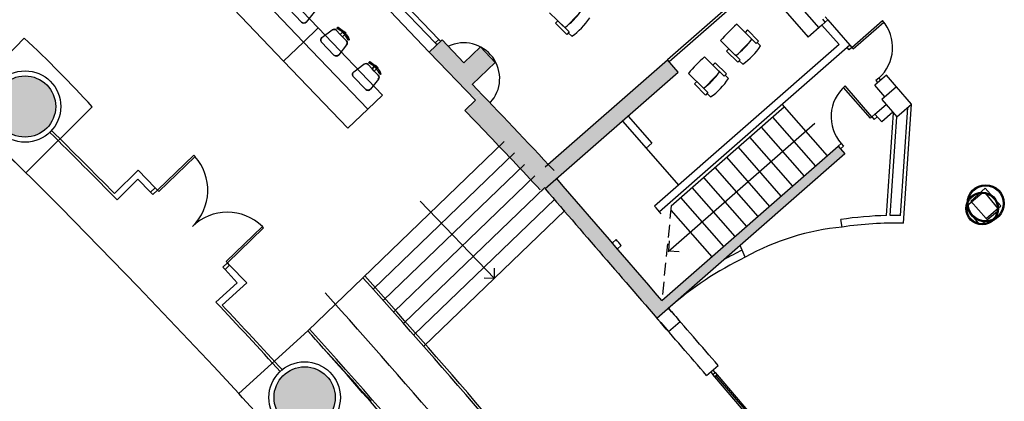
# Model space of a CAD drawing. Extents: x -489 to -331, y -801 to -430.
# Drawn here: x -434 to -415, y -732 to -724 of the extents above; entities that cross this region are included whole.
import ezdxf

# ---------------------------------------------------------------- set-up
doc = ezdxf.new("R2010")
doc.units = 0
doc.header["$MEASUREMENT"] = 0
doc.linetypes.add('HIDDEN', pattern=[0.375, 0.25, -0.125])
for name, color, linetype in [('ARQUITECTURA', 3, 'CONTINUOUS'), ('MOBILIARIO', 30, 'CONTINUOUS'), ('PILARES', 3, 'CONTINUOUS'), ('SEP_NIVELES', 2, 'HIDDEN')]:
    doc.layers.add(name, color=color, linetype=linetype)

msp = doc.modelspace()

# ---------------------------------------------------------------- hatches: boundary and pattern name
at = {"layer": 'ARQUITECTURA'}
for points in [[(-425.251, -725.732), (-425.083, -725.66, 0.000314), (-425.269, -725.466), (-424.818, -725.035), (-425.109, -724.731), (-425.434, -725.042), (-425.862, -724.595), (-426.111, -724.833)], [(-425.204, -725.778), (-425.414, -725.977), (-423.901, -727.568), (-421.232, -725.228), (-421.443, -724.987), (-423.78, -727.033), (-425.08, -725.662), (-425.245, -725.733)], [(-423.614, -727.313), (-421.556, -729.704), (-418.101, -726.68), (-417.969, -726.83), (-421.649, -730.052), (-423.841, -727.51)]]:
    msp.add_hatch(color=256, dxfattribs=at).paths.add_polyline_path(points)
at = {"layer": 'PILARES'}
h = msp.add_hatch(color=256, dxfattribs=at)
h.paths.add_polyline_path([(-434.022, -726.501, 1), (-434.041, -725.301, 1)])
h.paths.add_polyline_path([(-436.364, -723.067, 1), (-436.345, -724.266, 1)])
h.paths.add_polyline_path([(-438.753, -722.067, 1), (-438.772, -720.867, 1)])
h.paths.add_polyline_path([(-441.19, -719.951, 1), (-441.209, -718.752, 1)])
h.paths.add_polyline_path([(-443.677, -717.885, 1), (-443.696, -716.685, 1)])
h.paths.add_polyline_path([(-446.255, -714.673, 1), (-446.236, -715.873, 1)])
h = msp.add_hatch(color=256, dxfattribs=at)
edge = h.paths.add_edge_path()
edge.add_arc((-428.554, -731.604), 0.6, 0, 360)

# ---------------------------------------------------------------- linework, layer by layer
at = {"layer": 'ARQUITECTURA'}
for p, q in [((-427.573, -723.006), (-425.996, -724.654)), ((-427.501, -722.937), (-425.923, -724.585)), ((-426.111, -724.833), (-427.754, -723.11)), ((-419.11, -723.633), (-418.477, -724.355)), ((-419.941, -723.67), (-421.446, -724.987)), ((-419.908, -723.708), (-421.413, -725.025)), ((-419.32, -723.818), (-418.688, -724.54)), ((-418.417, -724.303), (-418.304, -724.204)), ((-418.41, -724.19), (-418.357, -724.25)), ((-418.357, -724.144), (-418.304, -724.204)), ((-418.304, -724.204), (-417.87, -724.7)), ((-417.833, -724.742), (-417.231, -724.215)), ((-418.417, -724.303), (-418.688, -724.54)), ((-418.417, -724.303), (-418.082, -724.686)), ((-417.806, -724.772), (-417.205, -724.246)), ((-434.049, -724.56), (-435.349, -725.897)), ((-425.862, -724.595), (-426.111, -724.833)), ((-425.923, -724.585), (-425.996, -724.654)), ((-425.923, -724.585), (-425.889, -724.621)), ((-425.862, -724.595), (-425.434, -725.042)), ((-425.996, -724.654), (-425.961, -724.69)), ((-425.109, -724.731), (-425.434, -725.042)), ((-424.818, -725.035), (-425.109, -724.731)), ((-418.082, -724.686), (-421.697, -727.851)), ((-417.87, -724.7), (-421.599, -727.965)), ((-417.885, -724.788), (-417.923, -724.746)), ((-417.833, -724.742), (-417.885, -724.788)), ((-417.87, -724.7), (-417.833, -724.742)), ((-417.833, -724.742), (-417.806, -724.772)), ((-426.111, -724.833), (-425.207, -725.778)), ((-423.839, -727.082), (-421.446, -724.987)), ((-421.235, -725.228), (-421.446, -724.987)), ((-424.818, -725.035), (-425.269, -725.466)), ((-423.841, -727.51), (-421.235, -725.228)), ((-417.156, -725.288), (-417.382, -725.485)), ((-417.306, -725.344), (-417.359, -725.39)), ((-417.306, -725.344), (-417.269, -725.387)), ((-416.958, -725.514), (-417.156, -725.288)), ((-417.469, -726.127), (-417.995, -725.525)), ((-417.439, -726.1), (-417.966, -725.498)), ((-417.184, -725.711), (-417.382, -725.485)), ((-417.359, -725.39), (-417.321, -725.433)), ((-416.958, -725.514), (-417.244, -725.764)), ((-416.958, -725.514), (-417.244, -725.764)), ((-416.662, -725.852), (-416.958, -725.514)), ((-417.244, -725.764), (-416.948, -726.102)), ((-435.349, -725.897), (-434.015, -727.201)), ((-432.718, -725.905), (-434.015, -727.201)), ((-425.207, -725.778), (-425.417, -725.977)), ((-421.371, -727.845), (-419.159, -725.908)), ((-419.199, -725.863), (-419.159, -725.908)), ((-419.159, -725.908), (-418.318, -726.87)), ((-417.379, -726.048), (-417.162, -725.858)), ((-416.948, -726.102), (-416.662, -725.852)), ((-416.882, -728.038), (-416.737, -725.917)), ((-416.822, -728.189), (-416.662, -725.852)), ((-425.017, -726.392), (-425.417, -725.977)), ((-422.216, -726.087), (-421.748, -726.62)), ((-419.385, -726.106), (-418.543, -727.067)), ((-417.439, -726.1), (-417.469, -726.127)), ((-417.379, -726.048), (-417.439, -726.1)), ((-417.439, -726.1), (-417.393, -726.153)), ((-417.393, -726.153), (-417.333, -726.1)), ((-417.379, -726.048), (-417.247, -726.198)), ((-417.03, -726.008), (-417.247, -726.198)), ((-417.152, -728.038), (-417.015, -726.026)), ((-417.082, -728.037), (-416.95, -726.1)), ((-422.329, -726.185), (-421.861, -726.719)), ((-421.431, -728.746), (-418.556, -726.23)), ((-419.611, -726.304), (-418.769, -727.265)), ((-419.836, -726.501), (-418.995, -727.462)), ((-427.413, -729.256), (-424.642, -726.587)), ((-421.748, -726.62), (-421.861, -726.719)), ((-421.861, -726.719), (-421.229, -727.441)), ((-421.555, -729.704), (-418.101, -726.68)), ((-420.062, -726.699), (-419.221, -727.66)), ((-418.041, -726.627), (-418.101, -726.68)), ((-418.101, -726.68), (-417.969, -726.83)), ((-417.995, -726.68), (-418.055, -726.733)), ((-418.041, -726.627), (-417.995, -726.68)), ((-430.728, -726.855), (-431.439, -727.54)), ((-431.413, -727.567), (-430.702, -726.882)), ((-430.702, -726.882), (-430.728, -726.855)), ((-427.206, -729.473), (-424.443, -726.811)), ((-417.969, -726.83), (-421.651, -730.054)), ((-420.288, -726.896), (-419.446, -727.858)), ((-427.007, -729.698), (-424.244, -727.036)), ((-420.514, -727.094), (-419.672, -728.055)), ((-431.817, -727.148), (-432.279, -727.606)), ((-431.817, -727.148), (-431.482, -727.495)), ((-426.809, -729.923), (-424.046, -727.261)), ((-420.739, -727.292), (-419.898, -728.253)), ((-431.823, -727.327), (-432.228, -727.729)), ((-431.571, -727.581), (-431.823, -727.327)), ((-431.571, -727.581), (-431.482, -727.495)), ((-431.482, -727.495), (-431.439, -727.54)), ((-426.611, -730.149), (-423.848, -727.487)), ((-420.965, -727.489), (-420.123, -728.451)), ((-415.503, -727.753), (-415.217, -727.502)), ((-415.217, -727.502), (-414.916, -727.846)), ((-431.528, -727.626), (-431.571, -727.581)), ((-431.439, -727.54), (-431.528, -727.626)), ((-431.439, -727.54), (-431.413, -727.567)), ((-421.191, -727.687), (-420.349, -728.648)), ((-426.413, -730.375), (-423.65, -727.714)), ((-426.292, -727.759), (-424.835, -729.271)), ((-415.503, -727.753), (-415.202, -728.096)), ((-415.202, -728.096), (-414.916, -727.846)), ((-426.217, -730.602), (-423.453, -727.94)), ((-421.377, -727.93), (-420.575, -728.846)), ((-429.382, -728.252), (-430.094, -728.937)), ((-430.068, -728.963), (-429.357, -728.278)), ((-429.357, -728.278), (-429.382, -728.252)), ((-418.019, -728.263), (-418.047, -728.116)), ((-422.449, -728.51), (-422.525, -728.576)), ((-422.352, -728.623), (-422.427, -728.689)), ((-421.416, -728.733), (-421.403, -728.534)), ((-419.922, -728.855), (-420.021, -728.627)), ((-421.416, -728.733), (-421.217, -728.746)), ((-430.068, -728.963), (-430.157, -729.049)), ((-430.157, -729.049), (-430.114, -729.094)), ((-430.114, -729.094), (-430.025, -729.008)), ((-430.094, -728.937), (-430.068, -728.963)), ((-430.025, -729.008), (-430.068, -728.963)), ((-430.025, -729.008), (-429.687, -729.358)), ((-430.114, -729.094), (-429.873, -729.36)), ((-424.835, -729.271), (-424.831, -729.071)), ((-430.292, -729.738), (-429.873, -729.36)), ((-430.17, -729.794), (-429.687, -729.358)), ((-427.413, -729.256), (-428.494, -730.297)), ((-424.835, -729.271), (-425.035, -729.268)), ((-421.423, -730.313), (-421.198, -730.115)), ((-428.494, -730.297), (-429.846, -731.529)), ((-428.494, -730.297), (-429.846, -731.529)), ((-428.494, -730.297), (-429.846, -731.529)), ((-420.677, -731.175), (-420.449, -730.98)), ((-420.495, -731.178), (-419.857, -731.923))]:
    msp.add_line(p, q, dxfattribs=at)
for points in [[(-415.287, -727.601), (-415.216, -727.607), (-414.98, -727.892), (-414.986, -727.962), (-415.271, -728.199), (-415.341, -728.192), (-415.578, -727.908), (-415.571, -727.838)], [(-420.596, -731.106), (-420.557, -731.152), (-420.512, -731.113), (-420.551, -731.067)], [(-420.518, -731.197), (-420.557, -731.152), (-420.512, -731.113), (-420.473, -731.158)], [(-419.88, -731.942), (-420.518, -731.197), (-420.473, -731.158), (-419.835, -731.903)]]:
    msp.add_lwpolyline(points, close=True, dxfattribs=at)
for centre, radius in [((-415.21, -727.799), 0.365), ((-415.21, -727.799), 0.345), ((-415.279, -727.9), 0.32), ((-415.279, -727.9), 0.3)]:
    msp.add_circle(centre, radius, dxfattribs=at)
for centre, radius, start, end in [((-527.586, -821.53), 132.866, 42.63961, 62.49547), ((-417.833, -724.742), 0.8, 311.1999, 41.1999), ((-449.128, -740.807), 22.167, 42.2421, 47.1348), ((-425.433, -725.352), 0.701, 317.3501, 115.7195), ((-425.433, -725.352), 0.701, 317.3501, 115.7195), ((-580.056, -873.73), 214.34, 43.14471, 43.76691), ((-417.439, -726.1), 0.8, 131.1999, 221.1999), ((-527.63, -821.582), 133.828, 44.53071, 45.32933), ((-527.63, -821.582), 133.878, 44.58366, 45.33161), ((-509.077, -806.99), 116.456, 43.02453, 43.79522), ((-431.439, -727.54), 0.988, 313.928, 41.779), ((-908.39, -1146.919), 641.152, 40.596437, 40.87834), ((1067.226, 558.134), 1968.8, 220.768903, 220.876647), ((-908.39, -1146.919), 642.252, 40.712307, 40.730119), ((-430.068, -728.963), 0.988, 46.0771, 133.9281), ((-417.012, -734.857), 6.82, 91.1811, 98.7327), ((-417.012, -734.857), 6.82, 88.9072, 90.5909), ((-417.555, -733.11), 4.869, 95.464, 119.083), ((-417.012, -734.857), 6.67, 88.3688, 98.6824), ((-908.39, -1146.919), 641.252, 40.715983, 40.729386), ((-417.012, -734.857), 6.67, 115.8647, 131.4301), ((-417.012, -734.857), 6.82, 115.8144, 119.1473), ((-543.985, -833.84), 156.66, 36.39964, 41.89725), ((-543.985, -833.84), 156.61, 36.39964, 41.89725), ((-543.985, -833.84), 155.86, 36.39808, 41.99782), ((-527.63, -821.582), 133.828, 42.53972, 43.33632), ((-527.63, -821.582), 133.878, 42.53705, 43.28299), ((-509.518, -807.315), 117.304, 40.59797, 41.3252), ((-398.125, -709.658), 30.836, 220.9211, 221.5608), ((-509.518, -807.315), 117.004, 40.59797, 41.32538), ((-553.523, -843.901), 168.932, 41.62821, 42.25896), ((-543.985, -833.84), 155.11, 36.39651, 41.8776), ((-543.985, -833.84), 155.11, 36.39651, 41.8776), ((-543.985, -833.84), 155.16, 35.62814, 41.8776), ((-527.586, -821.53), 132.866, 41.84867, 42.63961)]:
    msp.add_arc(centre, radius, start, end, dxfattribs=at)
at = {"layer": 'MOBILIARIO'}
for p, q in [((-428.614, -724.248), (-428.857, -723.994)), ((-428.367, -724.05), (-428.522, -724.244)), ((-423.459, -724.352, 0), (-423.755, -724.061, 0)), ((-423.637, -724.268, 0), (-423.591, -724.222, 0)), ((-423.591, -724.222, 0), (-423.37, -724.439, 0)), ((-428.214, -724.545), (-428.013, -724.399)), ((-427.793, -724.428), (-427.785, -724.42)), ((-427.785, -724.42), (-427.763, -724.441)), ((-423.416, -724.486, 0), (-423.637, -724.268, 0)), ((-419.792, -724.577), (-420.088, -724.286)), ((-419.879, -724.4), (-419.925, -724.447)), ((-419.658, -724.617), (-419.879, -724.4)), ((-427.811, -724.445), (-427.855, -724.487)), ((-427.769, -724.49), (-427.813, -724.532)), ((-427.735, -724.613), (-427.813, -724.532)), ((-427.751, -724.473), (-427.793, -724.428)), ((-427.763, -724.441), (-427.742, -724.464)), ((-427.742, -724.464), (-427.751, -724.473)), ((-423.37, -724.439, 0), (-423.416, -724.486, 0)), ((-423.321, -724.523, 0), (-423.388, -724.457, 0)), ((-420.109, -724.899), (-420.405, -724.608)), ((-419.925, -724.447), (-419.704, -724.664)), ((-427.979, -724.891), (-428.222, -724.637)), ((-427.732, -724.694), (-427.887, -724.887)), ((-420.287, -724.816), (-420.241, -724.769)), ((-420.241, -724.769), (-420.02, -724.986)), ((-419.704, -724.664), (-419.658, -724.617)), ((-419.619, -724.712), (-419.686, -724.646)), ((-420.423, -725.219), (-420.719, -724.928)), ((-420.066, -725.033), (-420.287, -724.816)), ((-420.02, -724.986), (-420.066, -725.033)), ((-427.592, -725.218), (-427.392, -725.072)), ((-427.189, -725.118), (-427.233, -725.16)), ((-427.147, -725.163), (-427.191, -725.205)), ((-427.172, -725.101), (-427.163, -725.093)), ((-427.129, -725.146), (-427.172, -725.101)), ((-427.163, -725.093), (-427.141, -725.114)), ((-427.141, -725.114), (-427.12, -725.137)), ((-427.12, -725.137), (-427.129, -725.146)), ((-420.51, -725.042), (-420.556, -725.089)), ((-420.556, -725.089), (-420.334, -725.306)), ((-420.289, -725.259), (-420.51, -725.042)), ((-419.971, -725.07), (-420.038, -725.004)), ((-427.358, -725.564), (-427.6, -725.31)), ((-427.11, -725.367), (-427.265, -725.56)), ((-427.113, -725.286), (-427.191, -725.205)), ((-420.739, -725.541), (-421.035, -725.25)), ((-420.334, -725.306), (-420.289, -725.259)), ((-420.25, -725.354), (-420.317, -725.288)), ((-420.918, -725.458), (-420.872, -725.411)), ((-420.697, -725.675), (-420.918, -725.458)), ((-420.872, -725.411), (-420.651, -725.628)), ((-420.651, -725.628), (-420.697, -725.675)), ((-420.601, -725.712), (-420.668, -725.646))]:
    msp.add_line(p, q, dxfattribs=at)
for points in [[(-429.832, -723.321), (-428.575, -724.637), (-428.286, -724.361), (-429.542, -723.045)], [(-430.222, -723.694), (-428.965, -725.01), (-428.575, -724.637), (-429.832, -723.321)], [(-428.575, -724.637), (-427.318, -725.954), (-427.029, -725.677), (-428.286, -724.361)], [(-428.965, -725.01), (-427.709, -726.326), (-427.318, -725.954), (-428.575, -724.637)]]:
    msp.add_lwpolyline(points, close=True, dxfattribs=at)
for points in [[(-428.367, -724.05), (-428.522, -724.244, -0.453547), (-428.614, -724.248), (-428.857, -723.994, -0.453655), (-428.849, -723.901), (-428.648, -723.755, -0.375857), (-428.568, -723.762), (-428.49, -723.844), (-428.446, -723.802, 0.060675), (-428.544, -723.731, -0.368329), (-428.55, -723.716, -0.461731), (-428.532, -723.71, -0.061419), (-428.428, -723.785), (-428.419, -723.776), (-428.398, -723.798), (-428.377, -723.821), (-428.386, -723.829, -0.061405), (-428.316, -723.936, -0.461608), (-428.323, -723.953, -0.373416), (-428.338, -723.947, 0.060562), (-428.404, -723.846), (-428.448, -723.888), (-428.37, -723.969, -0.375849), (-428.367, -724.05)], [(-427.732, -724.694), (-427.887, -724.887, -0.453547), (-427.979, -724.891), (-428.222, -724.637, -0.453655), (-428.214, -724.545), (-428.013, -724.399, -0.375857), (-427.933, -724.406), (-427.855, -724.487), (-427.811, -724.445, 0.060675), (-427.909, -724.375, -0.368329), (-427.915, -724.36, -0.461731), (-427.897, -724.353, -0.061419), (-427.793, -724.428), (-427.785, -724.42), (-427.763, -724.441), (-427.742, -724.464), (-427.751, -724.473, -0.061405), (-427.681, -724.58, -0.461608), (-427.688, -724.597, -0.373416), (-427.703, -724.59, 0.060562), (-427.769, -724.49), (-427.813, -724.532), (-427.735, -724.613, -0.375849), (-427.732, -724.694)], [(-427.11, -725.367), (-427.265, -725.56, -0.453547), (-427.358, -725.564), (-427.6, -725.31, -0.453655), (-427.592, -725.218), (-427.392, -725.072, -0.375857), (-427.311, -725.079), (-427.233, -725.16), (-427.189, -725.118, 0.060675), (-427.287, -725.048, -0.368329), (-427.293, -725.033, -0.461731), (-427.275, -725.026, -0.061419), (-427.172, -725.101), (-427.163, -725.093), (-427.141, -725.114), (-427.12, -725.137), (-427.129, -725.146, -0.061405), (-427.059, -725.253, -0.461608), (-427.066, -725.27, -0.373416), (-427.081, -725.263, 0.060562), (-427.147, -725.163), (-427.191, -725.205), (-427.113, -725.286, -0.375849), (-427.11, -725.367)]]:
    msp.add_lwpolyline(points, format="xyb", dxfattribs=at)
for points in [[(-427.813, -724.532), (-427.855, -724.487), (-427.933, -724.406)], [(-427.191, -725.205), (-427.233, -725.16), (-427.311, -725.079)]]:
    msp.add_lwpolyline(points, dxfattribs=at)
for centre, radius, start, end in [((-424.186, -723.321, 0), 1.262, 305.2103, 325.8193), ((-420.753, -726.693, 0), 3.562, 133.1012, 137.9285), ((-424.027, -723.477, 0), 1.262, 304.0507, 326.979), ((-428.57, -724.205), 0.0615, 223.6711, 321.2657), ((-427.977, -724.448), 0.0615, 43.6711, 126.0761), ((-427.903, -724.364), 0.0123, 61.0991, 160.2361), ((-427.903, -724.364), 0.0123, 160.2361, 241.0991), ((-428.15, -724.811), 0.498, 47.2104, 61.0991), ((-428.15, -724.811), 0.523, 47.0436, 61.0991), ((-417.71, -726.938), 3.562, 131.881, 139.1487), ((-428.178, -724.595), 0.0615, 126.0761, 223.6711), ((-428.15, -724.811), 0.498, 40.1318, 47.2104), ((-428.15, -724.811), 0.498, 26.269, 40.1318), ((-428.15, -724.811), 0.523, 26.2432, 40.2986), ((-427.78, -724.655), 0.0615, 321.2657, 43.6711), ((-427.692, -724.585), 0.0123, 205.2004, 287.1061), ((-427.692, -724.585), 0.0123, 287.1061, 26.2432), ((-420.836, -723.868), 1.262, 305.2103, 325.8193), ((-417.403, -727.24), 3.562, 133.1012, 137.9285), ((-420.677, -724.024), 1.262, 304.0507, 326.979), ((-427.935, -724.849), 0.0615, 223.6711, 321.2657), ((-418.341, -727.58), 3.562, 131.881, 139.1487), ((-427.355, -725.121), 0.0615, 43.6711, 126.0761), ((-427.281, -725.037), 0.0123, 160.2361, 241.0991), ((-427.281, -725.037), 0.0123, 61.0991, 160.2361), ((-427.528, -725.484), 0.498, 47.2104, 61.0991), ((-427.528, -725.484), 0.523, 47.0436, 61.0991), ((-427.528, -725.484), 0.498, 40.1318, 47.2104), ((-427.528, -725.484), 0.498, 26.269, 40.1318), ((-427.528, -725.484), 0.523, 26.2432, 40.2986), ((-427.556, -725.268), 0.0615, 126.0761, 223.6711), ((-427.158, -725.328), 0.0615, 321.2657, 43.6711), ((-427.07, -725.258), 0.0123, 205.2004, 287.1061), ((-427.07, -725.258), 0.0123, 287.1061, 26.2432), ((-421.467, -724.51), 1.262, 305.2103, 325.8193), ((-418.034, -727.882), 3.562, 133.1012, 137.9285), ((-421.308, -724.666), 1.262, 304.0507, 326.979), ((-427.313, -725.522), 0.0615, 223.6711, 321.2657)]:
    msp.add_arc(centre, radius, start, end, dxfattribs=at)
at = {"layer": 'PILARES'}
for centre, radius in [((-434.032, -725.901), 0.7), ((-434.032, -725.901), 0.6), ((-428.554, -731.604), 0.7), ((-428.554, -731.604), 0.7), ((-428.554, -731.604), 0.6), ((-428.554, -731.604), 0.6)]:
    msp.add_circle(centre, radius, dxfattribs=at)
at = {"layer": 'SEP_NIVELES'}
msp.add_line((-421.371, -727.845), (-421.555, -729.704), dxfattribs=at)

doc.saveas('drawing.dxf')
